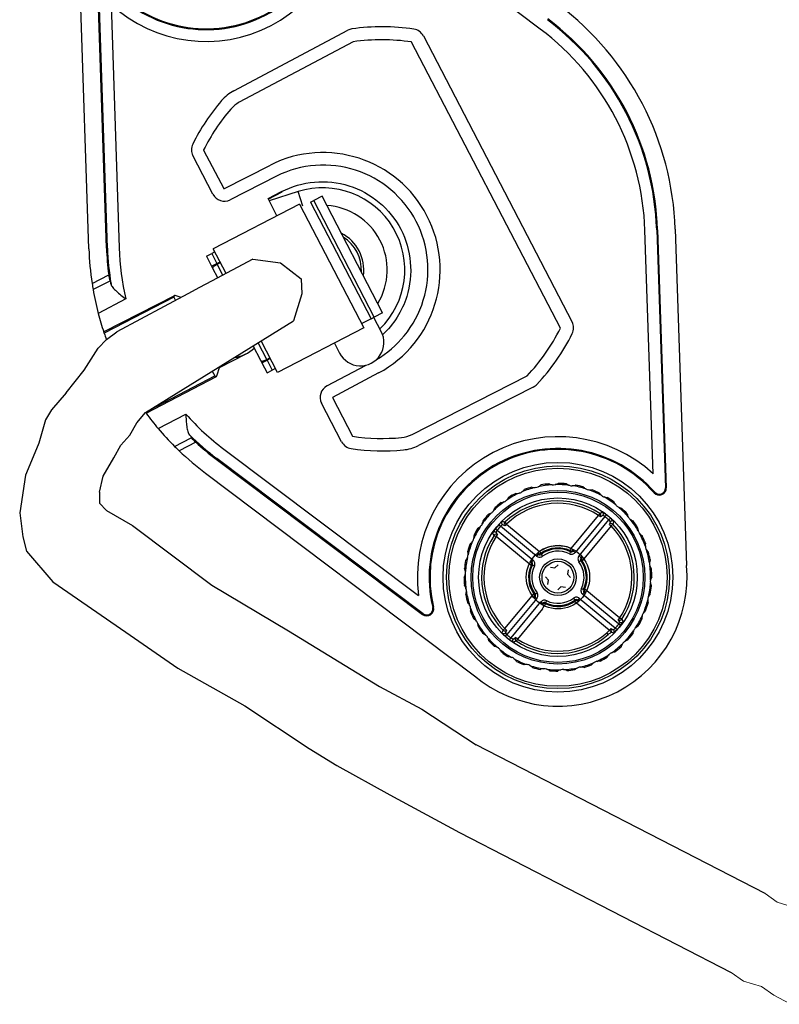
# Model space of a CAD drawing. Units: millimetres. Extents: x -1112 to 42135, y 445 to 7818.
# Drawn here: x 18297 to 18555, y 6865 to 7200 of the extents above; entities that cross this region are included whole.
import ezdxf

# ---------------------------------------------------------------- set-up
doc = ezdxf.new("R2010")
doc.units = ezdxf.units.MM
doc.layers.add('AIRZONE HARDWARE', color=7, linetype='Continuous')
doc.layers.add('PDF3_Geometry', color=7, linetype='Continuous')

msp = doc.modelspace()

# ---------------------------------------------------------------- linework, layer by layer
at = {"layer": 'AIRZONE HARDWARE', "color": 7, "lineweight": 25}
for p, q in [((18473.58, 7196.97), (18407.4, 7246.8)), ((18320.18, 7122.23), (18316.35, 7236.6)), ((18326.17, 7122.43), (18323.24, 7210.17)), ((18326.49, 7122.44), (18323.55, 7210.18)), ((18327.7, 7205.37), (18330.47, 7122.57)), ((18369.43, 7175.98), (18408.14, 7196.55)), ((18410.01, 7192.63), (18371.3, 7172.07)), ((18480.39, 7095.27), (18429.82, 7192.55)), ((18433.84, 7194.64), (18484.41, 7097.36)), ((18359.18, 7155.83), (18366, 7142.7)), ((18362.33, 7140.79), (18355.5, 7153.92)), ((18366.05, 7142.69), (18381.84, 7150.72)), ((18383.96, 7146.95), (18368.17, 7138.92)), ((18381.06, 7139.3), (18385.64, 7141.68)), ((18381.13, 7139.16), (18385.85, 7141.61)), ((18391.26, 7141.71), (18381.42, 7138.61)), ((18385.64, 7141.68), (18385.85, 7141.61)), ((18392.84, 7136.71), (18391.26, 7141.71)), ((18384.09, 7133.47), (18381.06, 7139.3)), ((18395.52, 7138.1), (18396.58, 7138.65)), ((18395.52, 7138.1), (18416.12, 7098.48)), ((18399.41, 7140.13), (18396.58, 7138.65)), ((18417.18, 7099.03), (18396.58, 7138.65)), ((18420.01, 7100.5), (18399.41, 7140.13)), ((18391.76, 7137.45), (18362.46, 7122.22)), ((18391.76, 7137.45), (18413.63, 7095.39)), ((18511.92, 7045.76), (18509.15, 7128.55)), ((18513.45, 7128.7), (18513.13, 7128.69)), ((18513.13, 7128.69), (18516.07, 7040.94)), ((18513.45, 7128.7), (18516.38, 7040.96)), ((18519.44, 7128.9), (18523.27, 7014.53)), ((18326.17, 7122.43), (18326.49, 7122.44)), ((18363, 7121.2), (18361.91, 7120.63)), ((18366.8, 7113.88), (18362.46, 7122.22)), ((18360.14, 7119.71), (18361.91, 7120.63)), ((18360.14, 7119.71), (18361.89, 7116.35)), ((18361.91, 7120.63), (18363.66, 7117.27)), ((18363.66, 7117.27), (18364.75, 7117.84)), ((18361.89, 7116.35), (18363.66, 7117.27)), ((18361.89, 7116.35), (18362.29, 7115.58)), ((18363.96, 7112.36), (18362.29, 7115.58)), ((18363.66, 7117.27), (18363.78, 7117.03)), ((18363.78, 7117.03), (18364.87, 7117.59)), ((18365.72, 7113.3), (18363.78, 7117.03)), ((18321.28, 7110.45), (18326.92, 7113.38)), ((18327.25, 7111.3), (18321.62, 7108.38)), ((18327.25, 7111.3), (18327.44, 7111.41)), ((18332.78, 7105.19), (18323.38, 7100.3)), ((18349.22, 7106.31), (18325.26, 7093.97)), ((18349.05, 7105.78), (18325.39, 7093.59)), ((18349.05, 7105.78), (18349.62, 7104.69)), ((18351.53, 7105.71), (18349.52, 7106.34)), ((18339.47, 7066.55), (18389.7, 7097.72)), ((18416.12, 7098.48), (18412.89, 7096.8)), ((18416.12, 7098.48), (18417.18, 7099.03)), ((18419.53, 7094.12), (18417.02, 7098.94)), ((18420.01, 7100.5), (18417.18, 7099.03)), ((18413.63, 7095.39), (18384.33, 7080.16)), ((18325.39, 7093.59), (18325.26, 7093.97)), ((18326.14, 7091.45), (18329.69, 7094.03)), ((18384.33, 7080.16), (18378.74, 7090.92)), ((18378.59, 7084.22), (18375.99, 7089.21)), ((18380.63, 7084.61), (18377.69, 7090.27)), ((18403.6, 7090.18), (18405.38, 7086.76)), ((18364.6, 7081.93), (18373.65, 7086.59)), ((18378.59, 7084.22), (18378.99, 7083.45)), ((18378.99, 7083.45), (18380.76, 7084.37)), ((18380.63, 7084.61), (18381.72, 7085.17)), ((18380.63, 7084.61), (18380.76, 7084.37)), ((18381.85, 7084.93), (18380.76, 7084.37)), ((18380.76, 7084.37), (18382.51, 7081.01)), ((18363.7, 7079.08), (18364.69, 7082.2)), ((18378.99, 7083.45), (18380.74, 7080.09)), ((18380.74, 7080.09), (18382.51, 7081.01)), ((18383.6, 7081.57), (18382.51, 7081.01)), ((18401.07, 7075.63), (18414.44, 7082.73)), ((18339.63, 7066.33), (18363.5, 7078.85)), ((18340.92, 7067.45), (18362.96, 7079.01)), ((18362.13, 7080.61), (18362.96, 7079.01)), ((18418.59, 7080.03), (18402.94, 7071.72)), ((18430.01, 7059.13), (18469.07, 7079.01)), ((18471.21, 7075.24), (18432.14, 7055.36)), ((18402.92, 7071.68), (18409.75, 7058.55)), ((18406.07, 7056.64), (18399.25, 7069.77)), ((18339.63, 7066.33), (18339.47, 7066.55)), ((18343.73, 7061.14), (18353.13, 7066.03)), ((18349.33, 7055.07), (18354.96, 7057.99)), ((18355.16, 7058.1), (18354.96, 7057.99)), ((18356.47, 7056.53), (18350.83, 7053.6)), ((18366.04, 7054.16), (18432.21, 7004.32)), ((18363.64, 7050.97), (18363.45, 7050.72)), ((18363.45, 7050.72), (18433.58, 6997.91)), ((18433.77, 6998.16), (18363.64, 7050.97)), ((18359.84, 7045.93), (18451.26, 6977.09)), ((18516.07, 7040.94), (18516.38, 7040.96)), ((18512.22, 7039.31), (18512.46, 7039.51)), ((18484.07, 7020.36), (18493.39, 7031.59)), ((18495.54, 7031.22), (18485.38, 7018.97)), ((18493.83, 7032.26), (18493.39, 7031.59)), ((18494, 7031.08), (18493.39, 7031.59)), ((18493.83, 7032.26), (18494.66, 7032.78)), ((18494.83, 7031.61), (18494, 7031.08)), ((18495.54, 7031.22), (18496.02, 7031.85)), ((18496.91, 7030.08), (18497.44, 7030.68)), ((18459.49, 7028.43), (18460.09, 7027.9)), ((18472.33, 7017.75), (18460.09, 7027.9)), ((18460.65, 7029.6), (18461.57, 7029.25)), ((18461.62, 7028.06), (18460.71, 7028.43)), ((18461.57, 7029.25), (18462.13, 7028.67)), ((18461.62, 7028.06), (18462.13, 7028.67)), ((18462.13, 7028.67), (18473.36, 7019.36)), ((18486.75, 7017.84), (18496.91, 7030.08)), ((18497.68, 7028.04), (18487.84, 7016.17)), ((18497.06, 7028.55), (18497.43, 7029.46)), ((18497.06, 7028.55), (18497.68, 7028.04)), ((18497.68, 7028.04), (18498.25, 7028.59)), ((18498.61, 7029.51), (18498.25, 7028.59)), ((18297.7, 7024.32), (18298.97, 7019.39)), ((18457.91, 7024.82), (18457.38, 7025.66)), ((18457.91, 7024.82), (18458.57, 7024.39)), ((18458.32, 7027.02), (18458.95, 7026.53)), ((18458.55, 7025.83), (18459.08, 7025)), ((18458.57, 7024.39), (18459.08, 7025)), ((18470.44, 7014.55), (18458.57, 7024.39)), ((18458.95, 7026.53), (18471.19, 7016.38)), ((18298.97, 7019.39), (18307.92, 7009.06)), ((18472.84, 7018.37), (18472.33, 7017.75)), ((18473.36, 7019.36), (18473.82, 7018.71)), ((18473.82, 7018.34), (18474.3, 7017.7)), ((18483.81, 7019.27), (18483.46, 7018.55)), ((18484.07, 7020.36), (18483.74, 7019.63)), ((18485.38, 7018.97), (18484.77, 7019.48)), ((18486.75, 7017.84), (18487.37, 7017.33)), ((18470.52, 7014.74), (18470.44, 7014.55)), ((18470.69, 7015.77), (18471.19, 7016.38)), ((18470.89, 7014.81), (18471.61, 7014.46)), ((18477.06, 7014.03), (18478.57, 7013.81)), ((18478.57, 7013.81), (18479.68, 7014.85)), ((18486.7, 7015.87), (18487.34, 7016.34)), ((18487.84, 7016.17), (18487.72, 7016.34)), ((18476.36, 7009.57), (18475.32, 7010.67)), ((18483.03, 7013.1), (18482.81, 7011.6)), ((18482.81, 7011.6), (18483.85, 7010.49)), ((18476.14, 7008.06), (18476.36, 7009.57)), ((18480.6, 7007.35), (18479.49, 7006.31)), ((18482.1, 7007.14), (18480.6, 7007.35)), ((18461.49, 6993.12), (18471.33, 7004.99)), ((18471.33, 7004.99), (18471.45, 7004.82)), ((18471.8, 7003.84), (18472.41, 7003.33)), ((18471.83, 7004.82), (18472.47, 7005.3)), ((18487.56, 7006.71), (18488.27, 7006.36)), ((18487.97, 7004.78), (18488.48, 7005.4)), ((18500.83, 6994.12), (18487.97, 7004.78)), ((18488.73, 7006.62), (18501.21, 6996.27)), ((18472.41, 7003.33), (18462.26, 6991.08)), ((18463.63, 6989.95), (18473.78, 7002.19)), ((18473.78, 7002.19), (18474.4, 7001.68)), ((18475.71, 7002.61), (18475.36, 7001.89)), ((18484.87, 7003.46), (18485.34, 7002.82)), ((18497.68, 6991.96), (18485.16, 7002.34)), ((18486.84, 7003.41), (18486.33, 7002.8)), ((18486.84, 7003.41), (18499.7, 6992.75)), ((18433.58, 6997.91), (18433.77, 6998.16)), ((18437.02, 7000.29), (18437.32, 7000.37)), ((18474.31, 6999.86), (18465.78, 6989.57)), ((18500.07, 6996.18), (18500.15, 6996.12)), ((18500.61, 6995.34), (18500.07, 6996.18)), ((18501.26, 6996.34), (18501.78, 6995.5)), ((18460.56, 6991.65), (18460.92, 6992.57)), ((18460.92, 6992.57), (18461.49, 6993.12)), ((18462.11, 6992.61), (18461.49, 6993.12)), ((18461.73, 6990.49), (18462.26, 6991.08)), ((18462.11, 6992.61), (18461.74, 6991.7)), ((18496.69, 6991.08), (18496.16, 6991.68)), ((18497.58, 6993.09), (18498.46, 6992.74)), ((18498.51, 6991.56), (18497.63, 6991.9)), ((18463.14, 6989.32), (18463.63, 6989.95)), ((18464.34, 6989.55), (18465.16, 6990.08)), ((18465.34, 6988.9), (18464.5, 6988.38)), ((18465.78, 6989.57), (18465.16, 6990.08)), ((18465.78, 6989.57), (18465.34, 6988.9))]:
    msp.add_line(p, q, dxfattribs=at)
for points in [[(18375.88, 7118.74), (18361.82, 7111.22)], [(18375.88, 7118.74), (18385.31, 7117.44)], [(18385.31, 7117.44), (18392.36, 7112.06), (18392.5, 7106.97)], [(18361.82, 7111.22), (18357.8, 7109.07), (18353.78, 7106.92), (18337.72, 7098.32)], [(18392.5, 7106.97), (18389.7, 7097.72)], [(18337.72, 7098.32), (18329.69, 7094.03)], [(18312.5, 7073.32), (18318.54, 7080.96), (18323.32, 7088.47), (18326.14, 7091.45)], [(18312.5, 7073.32), (18307.46, 7067.48), (18305.39, 7064.14), (18303.21, 7056.22), (18301.26, 7051.52), (18298.66, 7045.26)], [(18328.68, 7051.17), (18331, 7055.45), (18334.08, 7058.86), (18336.42, 7063.11), (18339.47, 7066.55)], [(18323.77, 7039.46), (18325.01, 7044.98), (18328.68, 7051.17)], [(18298.66, 7045.26), (18296.67, 7032.47)], [(18323.77, 7039.46), (18323.77, 7035.78), (18326.15, 7033.27), (18334.96, 7028.17), (18362.01, 7007.89), (18388.02, 6992.34), (18418.92, 6973.48)], [(18296.67, 7032.47), (18297.7, 7024.32)], [(18307.92, 7009.06), (18332.68, 6991.94), (18350.38, 6979.7), (18373.23, 6966.9), (18395.04, 6952.37), (18404.45, 6946.53)], [(18418.92, 6973.48), (18433.31, 6965.72), (18451.74, 6953.55)], [(18549.95, 6903.01), (18451.74, 6953.55)], [(18404.45, 6946.53), (18422.49, 6936.54), (18446.11, 6923.73)], [(18446.11, 6923.73), (18538.46, 6876.2)]]:
    msp.add_lwpolyline(points, dxfattribs=at)
for radius in [39.06, 37.88, 37.08, 29.51, 28.96, 26.96, 10.77, 6.22, 5.42]:
    msp.add_circle((18479.58, 7010.58), radius, dxfattribs=at)
for centre, radius, start, end in [((18360.04, 7240.55), 43.79, 221.3492, 13.5867), ((18360.04, 7240.55), 43.48, 221.3492, 13.5867), ((18360.04, 7240.55), 47.78, 227.4113, 7.5246), ((18419.81, 7125.56), 99.69, 1.9171, 53.0189), ((18419.81, 7125.56), 93.37, 1.9171, 53.0189), ((18419.81, 7125.56), 93.69, 1.9171, 53.0189), ((18419.81, 7125.56), 89.39, 1.9171, 53.0189), ((18410.02, 7192.6), 0.0345, 98.2062, 117.968), ((18419.7, 7125.5), 67.83, 81.4398, 98.2062), ((18429.79, 7192.54), 0.0345, 27.468, 81.4398), ((18375.98, 7163.26), 9.98, 117.968, 139.3724), ((18419.93, 7125.55), 67.9, 139.3724, 153.486), ((18359.21, 7155.84), 0.0345, 153.486, 207.468), ((18399.72, 7115.12), 39.84, 298.2765, 116.6595), ((18366.03, 7142.72), 0.0345, 207.468, 296.968), ((18399.64, 7115.08), 27.91, 314.0822, 107.4679), ((18399.64, 7115.08), 21.93, 328.6208, 86.3152), ((18399.64, 7115.08), 13.96, 351.8516, 63.0843), ((18399.64, 7115.08), 13.16, 357.0329, 57.903), ((18419.81, 7125.56), 99.69, 181.9171, 188.7223), ((18419.81, 7125.56), 93.69, 181.9171, 187.4729), ((18419.81, 7125.56), 93.37, 181.9171, 189.4171), ((18419.81, 7125.56), 89.39, 181.9171, 193.1755), ((18350.62, 7116.1), 23.86, 186.5365, 191.5837), ((18320.77, 7109.33), 6.99, 7.8799, 17.2906), ((18419.81, 7125.56), 99.69, 188.7223, 189.9282), ((18419.81, 7125.56), 99.69, 189.9282, 194.6786), ((18419.81, 7125.56), 99.69, 194.6786, 198.4767), ((18419.69, 7125.51), 67.83, 316.7297, 333.4961), ((18480.36, 7095.26), 0.0345, 333.4961, 27.468), ((18419.81, 7125.56), 99.69, 198.7086, 200.0106), ((18412.46, 7090.44), 7.97, 207.4069, 27.5291), ((18367.59, 7098.32), 13.21, 278.9809, 311.7661), ((18469.05, 7079.04), 0.0345, 296.968, 316.7297), ((18402.95, 7071.69), 0.0345, 117.968, 207.468), ((18419.81, 7125.56), 99.69, 216.4592, 220.2573), ((18419.81, 7125.56), 89.39, 221.7604, 233.0189), ((18419.81, 7125.56), 99.69, 220.2573, 225.0077), ((18419.81, 7125.56), 93.37, 225.5188, 233.0189), ((18349.57, 7053.78), 7.06, 37.6891, 47.0114), ((18372.3, 7074.36), 23.84, 223.3501, 228.4014), ((18409.78, 7058.57), 0.0345, 207.468, 261.4494), ((18419.86, 7125.65), 67.88, 261.4494, 275.5706), ((18425.48, 7068.02), 9.97, 275.5706, 296.968), ((18479.58, 7010.58), 47.78, 47.4113, 187.5246), ((18419.81, 7125.56), 99.69, 225.0077, 226.2136), ((18419.81, 7125.56), 93.69, 227.463, 233.0189), ((18479.58, 7010.58), 43.79, 41.3492, 193.5867), ((18479.58, 7010.58), 43.48, 41.3492, 193.5867), ((18419.81, 7125.56), 99.69, 226.2136, 233.0189), ((18479.58, 7010.58), 31.5, 104.1759, 112.9678), ((18479.58, 7010.58), 31.9, 106.1095, 111.0343), ((18472.03, 7042.6), 1.89, 226.5937, 227.8287), ((18479.58, 7010.58), 31.86, 105.9978, 106.0717), ((18471.64, 7044.77), 3.66, 256.725, 273.5666), ((18472.01, 7042.68), 1.57, 264.8977, 301.6578), ((18479.58, 7010.58), 31.5, 93.5877, 102.3796), ((18471.4, 7044.72), 3.66, 292.9889, 309.8304), ((18479.58, 7010.58), 31.86, 100.4838, 100.5577), ((18472.03, 7042.6), 1.89, 338.7268, 339.9618), ((18479.58, 7010.58), 31.9, 95.5212, 100.446), ((18478.04, 7043.44), 1.89, 216.0054, 217.2404), ((18479.58, 7010.58), 31.86, 95.4096, 95.4835), ((18478.06, 7045.65), 3.66, 246.1368, 262.9784), ((18478.04, 7043.53), 1.57, 254.3095, 291.0695), ((18477.81, 7045.64), 3.66, 282.4007, 299.2422), ((18479.58, 7010.58), 31.5, 82.9995, 91.7913), ((18479.58, 7010.58), 31.86, 89.8956, 89.9694), ((18478.04, 7043.44), 1.89, 328.1386, 329.3736), ((18479.58, 7010.58), 31.9, 84.933, 89.8578), ((18484.1, 7043.17), 1.89, 205.4172, 206.6522), ((18479.58, 7010.58), 31.86, 84.8213, 84.8952), ((18484.53, 7045.33), 3.66, 235.5486, 252.3901), ((18484.12, 7043.25), 1.57, 243.7213, 280.4813), ((18484.29, 7045.37), 3.66, 271.8124, 288.654), ((18479.58, 7010.58), 31.5, 72.4112, 81.2031), ((18479.58, 7010.58), 31.86, 79.3073, 79.3812), ((18484.1, 7043.17), 1.89, 317.5504, 318.7854), ((18479.58, 7010.58), 31.9, 74.3448, 79.2696), ((18490.01, 7041.78), 1.89, 194.829, 196.064), ((18479.58, 7010.58), 31.86, 74.2331, 74.307), ((18490.83, 7043.83), 3.66, 224.9603, 241.8019), ((18514.01, 7040.88), 2.38, 221.3492, 1.9171), ((18514.01, 7040.88), 2.06, 221.3977, 1.8686), ((18479.58, 7010.58), 31.5, 114.7642, 123.556), ((18459.62, 7039.46), 3.66, 314.1654, 331.0069), ((18479.58, 7010.58), 31.86, 121.6603, 121.7342), ((18479.58, 7010.58), 31.9, 116.6977, 121.6225), ((18460.97, 7037.71), 1.89, 359.9033, 1.1383), ((18466.27, 7040.67), 1.89, 237.1819, 238.4169), ((18479.58, 7010.58), 31.86, 116.5861, 116.6599), ((18465.49, 7042.73), 3.66, 267.3133, 284.1548), ((18466.24, 7040.74), 1.57, 275.486, 312.246), ((18465.27, 7042.63), 3.66, 303.5771, 320.4187), ((18479.58, 7010.58), 31.86, 111.072, 111.1459), ((18466.27, 7040.67), 1.89, 349.3151, 350.5501), ((18490.04, 7041.86), 1.57, 233.133, 269.8931), ((18479.58, 7010.58), 31.5, 61.823, 70.6149), ((18490.6, 7043.91), 3.66, 261.2242, 278.0657), ((18479.58, 7010.58), 31.86, 68.7191, 68.793), ((18490.01, 7041.78), 1.89, 306.9621, 308.1971), ((18479.58, 7010.58), 31.9, 63.7565, 68.6813), ((18495.57, 7039.33), 1.89, 184.2407, 185.4757), ((18479.58, 7010.58), 31.86, 63.6449, 63.7188), ((18496.75, 7041.2), 3.66, 214.3721, 231.2137), ((18495.61, 7039.41), 1.57, 222.5448, 259.3048), ((18479.58, 7010.58), 31.5, 51.2348, 60.0266), ((18496.53, 7041.32), 3.66, 250.636, 267.4775), ((18479.58, 7010.58), 31.86, 58.1309, 58.2047), ((18495.57, 7039.33), 1.89, 296.3739, 297.6089), ((18479.58, 7010.58), 31.9, 53.1683, 58.0931), ((18479.58, 7010.58), 31.5, 125.3524, 134.1443), ((18454.66, 7035.3), 3.66, 324.7536, 341.5952), ((18479.58, 7010.58), 31.86, 132.2485, 132.3224), ((18479.58, 7010.58), 31.9, 127.2859, 132.2107), ((18456.31, 7033.83), 1.89, 10.4915, 11.7265), ((18460.97, 7037.71), 1.89, 247.7701, 249.0051), ((18479.58, 7010.58), 31.86, 127.1743, 127.2482), ((18459.83, 7039.6), 3.66, 277.9015, 294.7431), ((18460.92, 7037.78), 1.57, 286.0742, 322.8342), ((18479.58, 7010.58), 25.94, 56.6948, 133.9783), ((18479.58, 7010.58), 25.14, 56.6948, 133.9783), ((18500.58, 7035.91), 1.89, 173.6525, 174.8875), ((18479.58, 7010.58), 31.86, 53.0566, 53.1305), ((18502.08, 7037.52), 3.66, 203.7839, 220.6254), ((18500.63, 7035.97), 1.57, 211.9566, 248.7166), ((18479.58, 7010.58), 31.5, 40.6465, 49.4384), ((18501.89, 7037.68), 3.66, 240.0477, 256.8893), ((18479.58, 7010.58), 31.86, 47.5426, 47.6165), ((18500.58, 7035.91), 1.89, 285.7857, 287.0206), ((18479.58, 7010.58), 31.9, 42.58, 47.5049), ((18479.58, 7010.58), 31.5, 135.9406, 144.7325), ((18479.58, 7010.58), 31.9, 137.8742, 142.799), ((18456.31, 7033.83), 1.89, 258.3584, 259.5934), ((18479.58, 7010.58), 31.86, 137.7625, 137.8364), ((18454.83, 7035.47), 3.66, 288.4898, 305.3313), ((18456.25, 7033.89), 1.57, 296.6624, 333.4225), ((18489.47, 7023.77), 10.4, 50.9387, 60.0393), ((18493.93, 7029.19), 2.59, 51.6394, 69.651), ((18479.58, 7010.58), 26.08, 48.3811, 52.2921), ((18479.58, 7010.58), 26.88, 48.3811, 52.2921), ((18490.71, 7022.73), 10.41, 40.6365, 49.7318), ((18504.88, 7031.62), 1.89, 163.0643, 164.2993), ((18479.58, 7010.58), 31.86, 42.4684, 42.5423), ((18506.65, 7032.93), 3.66, 193.1956, 210.0372), ((18504.94, 7031.67), 1.57, 201.3683, 238.1283), ((18479.58, 7010.58), 31.5, 146.5289, 155.3207), ((18479.58, 7010.58), 31.9, 148.4624, 153.3872), ((18452.43, 7029.15), 1.89, 268.9466, 270.1816), ((18479.58, 7010.58), 31.86, 148.3508, 148.4246), ((18450.68, 7030.5), 3.66, 299.078, 315.9195), ((18452.36, 7029.2), 1.57, 307.2507, 344.0107), ((18450.54, 7030.3), 3.66, 335.3419, 352.1834), ((18479.58, 7010.58), 31.86, 142.8367, 142.9106), ((18452.43, 7029.15), 1.89, 21.0798, 22.3148), ((18479.58, 7010.58), 26.88, 138.3811, 142.2921), ((18479.58, 7010.58), 26.08, 138.3811, 142.2921), ((18467.43, 7021.71), 10.41, 130.6365, 139.7318), ((18462.04, 7026.21), 2.59, 121.0272, 139.0287), ((18495.21, 7028.12), 2.59, 31.0272, 49.0287), ((18479.58, 7010.58), 25.14, 324.8983, 43.9783), ((18479.58, 7010.58), 25.94, 326.6948, 43.9783), ((18479.58, 7010.58), 31.5, 30.0583, 38.8502), ((18506.49, 7033.12), 3.66, 229.4595, 246.301), ((18479.58, 7010.58), 31.86, 36.9544, 37.0283), ((18504.88, 7031.62), 1.89, 275.1974, 276.4324), ((18479.58, 7010.58), 31.9, 31.9918, 36.9166), ((18508.31, 7026.61), 1.89, 152.476, 153.711), ((18479.58, 7010.58), 31.86, 31.8802, 31.9541), ((18510.3, 7027.58), 3.66, 182.6074, 199.449), ((18447.41, 7024.62), 3.66, 345.9301, 2.7716), ((18449.48, 7023.85), 1.89, 31.668, 32.903), ((18479.58, 7010.58), 31.86, 153.425, 153.4989), ((18479.58, 7010.58), 25.94, 146.6948, 223.9783), ((18479.58, 7010.58), 25.14, 146.6948, 223.9783), ((18466.4, 7020.47), 10.4, 140.9387, 150.0393), ((18460.98, 7024.93), 2.59, 141.6394, 159.651), ((18508.38, 7026.65), 1.57, 190.7801, 227.5401), ((18479.58, 7010.58), 31.5, 19.47, 28.2619), ((18510.18, 7027.79), 3.66, 218.8713, 235.7128), ((18479.58, 7010.58), 31.86, 26.3661, 26.44), ((18508.31, 7026.61), 1.89, 264.6092, 265.8442), ((18479.58, 7010.58), 31.9, 21.4036, 26.3284), ((18479.58, 7010.58), 31.9, 159.0506, 163.9755), ((18479.58, 7010.58), 31.5, 157.1171, 165.909), ((18449.48, 7023.85), 1.89, 279.5349, 280.7698), ((18479.58, 7010.58), 31.86, 158.939, 159.0129), ((18447.51, 7024.85), 3.66, 309.6662, 326.5078), ((18449.4, 7023.88), 1.57, 317.8389, 354.5989), ((18479.58, 7010.58), 10.76, 65.3344, 125.3388), ((18512.9, 7021.64), 3.66, 172.0192, 188.8607), ((18510.77, 7021.06), 1.89, 141.8878, 143.1228), ((18479.58, 7010.58), 31.86, 21.2919, 21.3658), ((18510.85, 7021.09), 1.57, 180.1919, 216.9519), ((18479.58, 7010.58), 31.5, 167.7053, 176.4972), ((18445.44, 7018.71), 3.66, 320.2545, 337.096), ((18447.47, 7018.11), 1.57, 328.4272, 5.1872), ((18447.56, 7018.09), 1.89, 42.2563, 43.4912), ((18479.58, 7010.58), 31.86, 164.0132, 164.0871), ((18445.38, 7018.47), 3.66, 356.5183, 13.3599), ((18507.49, 7017.44), 34.66, 177.836, 178.4624), ((18473.35, 7018.98), 0.797, 230.3318, 306.5984), ((18473.36, 7019.36), 0.798, 230.3399, 305.3354), ((18479.58, 7010.58), 9.96, 65.3344, 125.3388), ((18479.58, 7010.58), 9.66, 64.0796, 126.5936), ((18503.95, 7018.68), 30.13, 179.9445, 180.6451), ((18479.58, 7010.58), 8.86, 64.0796, 126.5936), ((18484.07, 7020.36), 0.798, 245.3377, 320.3332), ((18454.36, 7014.07), 29.9, 10.0253, 10.7314), ((18484.16, 7019.99), 0.797, 244.0747, 320.3414), ((18451, 7012.17), 34.55, 12.2097, 12.8382), ((18487.98, 7016.82), 0.797, 140.3318, 216.5984), ((18486.44, 6982.68), 34.66, 87.836, 88.4624), ((18488.37, 7016.81), 0.802, 141.0543, 215.5871), ((18479.58, 7010.58), 31.5, 8.8818, 17.6737), ((18512.82, 7021.88), 3.66, 208.283, 225.1246), ((18479.58, 7010.58), 31.86, 15.7779, 15.8518), ((18510.77, 7021.06), 1.89, 254.021, 255.2559), ((18479.58, 7010.58), 31.9, 10.8153, 15.7402), ((18479.58, 7010.58), 31.9, 169.6389, 174.5637), ((18447.56, 7018.09), 1.89, 290.1231, 291.3581), ((18479.58, 7010.58), 31.86, 169.5272, 169.6011), ((18479.58, 7010.58), 9.97, 156.5553, 214.1179), ((18479.58, 7010.58), 9.66, 154.0796, 216.5936), ((18477.99, 6982), 34.55, 102.2097, 102.8382), ((18469.8, 7015.08), 0.802, 335.086, 49.6188), ((18476.1, 6985.35), 29.91, 100.0253, 100.7469), ((18470.18, 7015.15), 0.797, 334.0747, 50.3414), ((18479.58, 7010.58), 8.86, 154.0796, 216.5936), ((18479.58, 7010.58), 8.86, 334.0796, 36.5936), ((18479.58, 7010.58), 9.66, 334.0796, 36.5936), ((18487.68, 6986.19), 30.15, 89.9291, 90.6449), ((18479.58, 7010.58), 9.97, 335.3626, 34.1179), ((18479.58, 7010.58), 43.86, 297.468, 5.1647), ((18512.25, 7015.16), 1.57, 169.6036, 206.3636), ((18514.36, 7015.33), 3.66, 161.4309, 178.2725), ((18479.58, 7010.58), 31.5, 358.2936, 7.0855), ((18514.33, 7015.58), 3.66, 197.6948, 214.5363), ((18512.16, 7015.15), 1.89, 131.2996, 132.5345), ((18479.58, 7010.58), 31.86, 10.7037, 10.7776), ((18444.52, 7012.3), 3.66, 330.8427, 347.6842), ((18446.72, 7012.08), 1.89, 52.8445, 54.0795), ((18479.58, 7010.58), 31.86, 174.6014, 174.6753), ((18444.51, 7012.05), 3.66, 7.1066, 23.9481), ((18479.58, 7010.58), 31.5, 178.2936, 187.0855), ((18446.64, 7012.08), 1.57, 339.0154, 15.7754), ((18514.64, 7008.86), 3.66, 150.8427, 167.6842), ((18479.58, 7010.58), 31.86, 5.1897, 5.2636), ((18512.16, 7015.15), 1.89, 243.4327, 244.6677), ((18479.58, 7010.58), 31.9, 0.2271, 5.1519), ((18512.45, 7009.09), 1.89, 120.7113, 121.9463), ((18479.58, 7010.58), 31.86, 0.1155, 0.1894), ((18446.72, 7012.08), 1.89, 300.7113, 301.9463), ((18479.58, 7010.58), 31.9, 180.2271, 185.1519), ((18479.58, 7010.58), 31.86, 180.1155, 180.1894), ((18447.01, 7006.01), 1.89, 63.4327, 64.6677), ((18479.58, 7010.58), 31.86, 185.1897, 185.2636), ((18444.84, 7005.58), 3.66, 17.6948, 34.5363), ((18479.58, 7010.58), 31.5, 347.7053, 356.4972), ((18512.53, 7009.08), 1.57, 159.0154, 195.7754), ((18479.58, 7010.58), 31.9, 349.6389, 354.5637), ((18514.65, 7009.11), 3.66, 187.1066, 203.9481), ((18479.58, 7010.58), 31.86, 354.6014, 354.6753), ((18512.45, 7009.09), 1.89, 232.8445, 234.0795), ((18447.01, 7006.01), 1.89, 311.2996, 312.5345), ((18479.58, 7010.58), 31.9, 190.8153, 195.7402), ((18444.81, 7005.83), 3.66, 341.4309, 358.2725), ((18479.58, 7010.58), 31.86, 190.7037, 190.7776), ((18446.92, 7006), 1.57, 349.6036, 26.3636), ((18479.58, 7010.58), 31.5, 188.8818, 197.6737), ((18470.8, 7004.35), 0.802, 321.0543, 35.5871), ((18472.73, 7038.49), 34.66, 267.836, 268.4624), ((18471.49, 7034.97), 30.15, 269.9291, 270.6449), ((18471.19, 7004.35), 0.797, 320.3318, 36.5984), ((18488.99, 7006.01), 0.797, 154.0747, 230.3414), ((18483.07, 7035.81), 29.91, 280.0253, 280.7474), ((18481.17, 7039.18), 34.57, 282.2099, 282.8524), ((18511.69, 7003.05), 1.57, 148.4272, 185.1872), ((18513.73, 7002.45), 3.66, 140.2545, 157.096), ((18511.61, 7003.07), 1.89, 110.1231, 111.3581), ((18479.58, 7010.58), 31.86, 349.5272, 349.6011), ((18448.4, 7000.1), 1.89, 74.021, 75.2559), ((18479.58, 7010.58), 31.86, 195.7779, 195.8518), ((18446.35, 6999.29), 3.66, 28.283, 45.1246), ((18448.32, 7000.08), 1.57, 0.1919, 36.9519), ((18433.91, 7027.81), 49.13, 325.3255, 327.6736), ((18475.01, 7001.17), 0.797, 64.0747, 140.3414), ((18508.15, 7008.99), 34.53, 192.2097, 192.8168), ((18475.09, 7000.82), 0.798, 95.1502, 140.3332), ((18475.09, 7000.82), 0.798, 65.2954, 95.1502), ((18479.58, 7010.58), 9.66, 244.0796, 306.5936), ((18504.79, 7007.09), 29.88, 190.0252, 190.7074), ((18479.58, 7010.58), 9.95, 245.2921, 305.3811), ((18479.58, 7010.58), 8.86, 244.0796, 306.5936), ((18485.82, 7002.18), 0.797, 50.3318, 126.5984), ((18455.22, 7002.48), 30.13, 359.9685, 0.6451), ((18485.81, 7001.82), 0.798, 50.3399, 125.3777), ((18451.69, 7003.73), 34.65, 357.8573, 358.4625), ((18479.58, 7010.58), 31.5, 337.1171, 345.909), ((18479.58, 7010.58), 31.9, 339.0506, 343.9755), ((18513.79, 7002.69), 3.66, 176.5183, 193.3599), ((18479.58, 7010.58), 31.86, 344.0132, 344.0871), ((18511.61, 7003.07), 1.89, 222.2563, 223.4912), ((18435.01, 6999.81), 2.38, 233.0189, 13.5867), ((18435.01, 6999.81), 2.06, 233.0673, 13.5382), ((18448.4, 7000.1), 1.89, 321.8878, 323.1228), ((18479.58, 7010.58), 31.9, 201.4036, 206.3284), ((18479.58, 7010.58), 31.5, 199.47, 208.2619), ((18446.27, 6999.52), 3.66, 352.0192, 8.8607), ((18479.58, 7010.58), 31.86, 201.2919, 201.3658), ((18479.58, 7010.58), 31.5, 326.5289, 335.3207), ((18511.75, 6996.54), 3.66, 165.9301, 182.7716), ((18509.76, 6997.28), 1.57, 137.8389, 174.5989), ((18511.66, 6996.31), 3.66, 129.6662, 146.5078), ((18479.58, 7010.58), 31.86, 338.939, 339.0129), ((18509.69, 6997.32), 1.89, 99.5349, 100.7698), ((18450.86, 6994.55), 1.89, 84.6092, 85.8442), ((18479.58, 7010.58), 31.86, 206.3661, 206.44), ((18448.99, 6993.37), 3.66, 38.8713, 55.7128), ((18450.78, 6994.51), 1.57, 10.7801, 47.5401), ((18479.58, 7010.58), 31.5, 210.0583, 218.8502), ((18448.87, 6993.59), 3.66, 2.6074, 19.449), ((18479.58, 7010.58), 26.08, 318.3811, 322.2921), ((18479.58, 7010.58), 26.88, 318.3811, 322.2921), ((18500.6, 6996.81), 0.818, 237.2214, 324.6333), ((18498.19, 6996.24), 2.59, 321.6394, 339.651), ((18492.77, 7000.7), 10.4, 320.9387, 330.0393), ((18508.49, 6990.66), 3.66, 119.078, 135.9195), ((18479.58, 7010.58), 31.86, 328.3508, 328.4246), ((18506.74, 6992.01), 1.89, 88.9466, 90.1816), ((18479.58, 7010.58), 31.9, 328.4624, 333.3872), ((18479.58, 7010.58), 31.86, 333.425, 333.4989), ((18509.69, 6997.32), 1.89, 211.668, 212.903), ((18479.58, 7010.58), 31.86, 211.8802, 211.9541), ((18450.86, 6994.55), 1.89, 332.476, 333.711), ((18479.58, 7010.58), 31.9, 211.9918, 216.9166), ((18454.29, 6989.55), 1.89, 95.1974, 96.4324), ((18479.58, 7010.58), 31.86, 216.9544, 217.0283), ((18452.67, 6988.04), 3.66, 49.4595, 66.301), ((18454.23, 6989.49), 1.57, 21.3683, 58.1283), ((18468.46, 6998.43), 10.41, 220.6365, 229.7318), ((18479.58, 7010.58), 26.88, 228.3811, 232.2921), ((18463.96, 6993.04), 2.59, 211.0272, 229.0287), ((18479.58, 7010.58), 26.08, 228.3811, 232.2921), ((18479.58, 7010.58), 25.94, 236.6948, 311.2509), ((18479.58, 7010.58), 25.14, 236.6948, 311.2509), ((18540.74, 6948.21), 62.27, 133.8803, 135.7233), ((18514.19, 6972.04), 25.86, 129.8225, 132.5924), ((18497.13, 6994.96), 2.59, 301.0272, 319.0287), ((18491.74, 6999.46), 10.41, 310.6365, 319.7318), ((18479.58, 7010.58), 31.5, 315.9406, 324.7325), ((18479.58, 7010.58), 31.9, 317.8742, 322.799), ((18479.58, 7010.58), 31.86, 322.8367, 322.9106), ((18506.74, 6992.01), 1.89, 201.0798, 202.3148), ((18508.63, 6990.87), 3.66, 155.3419, 172.1834), ((18506.81, 6991.96), 1.57, 127.2507, 164.0107), ((18479.58, 7010.58), 31.5, 220.6465, 229.4384), ((18452.52, 6988.23), 3.66, 13.1956, 30.0372), ((18479.58, 7010.58), 31.86, 222.4684, 222.5423), ((18454.29, 6989.55), 1.89, 343.0643, 344.2993), ((18479.58, 7010.58), 31.9, 222.58, 227.5049), ((18469.7, 6997.39), 10.4, 230.9387, 240.0393), ((18465.24, 6991.98), 2.59, 231.6394, 249.651), ((18479.58, 7010.58), 31.5, 305.3524, 314.1443), ((18504.51, 6985.87), 3.66, 144.7536, 161.5952), ((18502.92, 6987.28), 1.57, 116.6624, 153.4225), ((18504.34, 6985.69), 3.66, 108.4898, 125.3313), ((18479.58, 7010.58), 31.86, 317.7625, 317.8364), ((18502.86, 6987.34), 1.89, 78.3584, 79.5934), ((18458.59, 6985.26), 1.89, 105.7857, 107.0206), ((18479.58, 7010.58), 31.86, 227.5426, 227.6165), ((18457.27, 6983.48), 3.66, 60.0477, 76.8893), ((18458.53, 6985.19), 1.57, 31.9566, 68.7166), ((18479.58, 7010.58), 31.5, 231.2348, 240.0266), ((18457.08, 6983.64), 3.66, 23.7839, 40.6254), ((18479.58, 7010.58), 31.86, 233.0566, 233.1305), ((18458.59, 6985.26), 1.89, 353.6525, 354.8875), ((18479.58, 7010.58), 31.9, 233.1683, 238.0931), ((18479.58, 7010.58), 31.5, 294.7642, 303.556), ((18499.54, 6981.71), 3.66, 134.1654, 151.0069), ((18498.24, 6983.39), 1.57, 106.0742, 142.8342), ((18499.34, 6981.57), 3.66, 97.9015, 114.7431), ((18479.58, 7010.58), 31.86, 307.1743, 307.2482), ((18498.19, 6983.46), 1.89, 67.7701, 69.0051), ((18479.58, 7010.58), 31.9, 307.2859, 312.2107), ((18479.58, 7010.58), 31.86, 312.2485, 312.3224), ((18502.86, 6987.34), 1.89, 190.4915, 191.7265), ((18463.6, 6981.83), 1.89, 116.3739, 117.6089), ((18479.58, 7010.58), 31.86, 238.1309, 238.2047), ((18462.63, 6979.84), 3.66, 70.636, 87.4775), ((18463.56, 6981.76), 1.57, 42.5448, 79.3048), ((18479.58, 7010.58), 31.5, 241.823, 250.6149), ((18462.42, 6979.96), 3.66, 34.3721, 51.2137), ((18479.58, 7010.58), 31.86, 243.6449, 243.7188), ((18463.6, 6981.83), 1.89, 4.2407, 5.4757), ((18479.58, 7010.58), 31.9, 243.7565, 248.6813), ((18469.15, 6979.38), 1.89, 126.9621, 128.1971), ((18479.58, 7010.58), 31.86, 248.7191, 248.793), ((18468.57, 6977.25), 3.66, 81.2242, 98.0657), ((18469.13, 6979.3), 1.57, 53.133, 89.8931), ((18479.58, 7010.58), 31.5, 252.4112, 261.2031), ((18468.34, 6977.33), 3.66, 44.9603, 61.8019), ((18479.58, 7010.58), 31.5, 284.1759, 292.9678), ((18479.58, 7010.58), 31.9, 286.1095, 291.0343), ((18492.89, 6980.5), 1.89, 169.3151, 170.5501), ((18479.58, 7010.58), 31.86, 291.072, 291.1459), ((18493.9, 6978.53), 3.66, 123.5771, 140.4187), ((18492.93, 6980.42), 1.57, 95.486, 132.246), ((18493.67, 6978.43), 3.66, 87.3133, 104.1548), ((18479.58, 7010.58), 31.86, 296.5861, 296.6599), ((18492.89, 6980.5), 1.89, 57.1819, 58.4169), ((18479.58, 7010.58), 31.9, 296.6977, 301.6225), ((18479.58, 7010.58), 31.86, 301.6603, 301.7342), ((18498.19, 6983.46), 1.89, 179.9033, 181.1383), ((18479.58, 7010.58), 43.86, 229.7712, 297.468), ((18479.58, 7010.58), 31.86, 254.2331, 254.307), ((18469.15, 6979.38), 1.89, 14.829, 16.064), ((18479.58, 7010.58), 31.9, 254.3448, 259.2696), ((18475.06, 6978), 1.89, 137.5504, 138.7854), ((18479.58, 7010.58), 31.86, 259.3073, 259.3812), ((18474.88, 6975.8), 3.66, 91.8124, 108.654), ((18475.05, 6977.91), 1.57, 63.7213, 100.4813), ((18479.58, 7010.58), 31.5, 262.9995, 271.7913), ((18474.64, 6975.83), 3.66, 55.5486, 72.3901), ((18479.58, 7010.58), 31.86, 264.8213, 264.8952), ((18475.06, 6978), 1.89, 25.4172, 26.6522), ((18479.58, 7010.58), 31.9, 264.933, 269.8578), ((18481.13, 6977.72), 1.89, 148.1386, 149.3736), ((18479.58, 7010.58), 31.86, 269.8956, 269.9694), ((18481.35, 6975.52), 3.66, 102.4007, 119.2422), ((18481.13, 6977.64), 1.57, 74.3095, 111.0695), ((18479.58, 7010.58), 31.5, 273.5877, 282.3796), ((18481.11, 6975.51), 3.66, 66.1368, 82.9784), ((18479.58, 7010.58), 31.86, 275.4096, 275.4835), ((18481.13, 6977.72), 1.89, 36.0054, 37.2404), ((18479.58, 7010.58), 31.9, 275.5212, 280.446), ((18487.14, 6978.56), 1.89, 158.7268, 159.9618), ((18479.58, 7010.58), 31.86, 280.4838, 280.5577), ((18487.77, 6976.45), 3.66, 112.9889, 129.8304), ((18487.16, 6978.48), 1.57, 84.8977, 121.6578), ((18487.53, 6976.39), 3.66, 76.725, 93.5666), ((18479.58, 7010.58), 31.86, 285.9978, 286.0717), ((18487.14, 6978.56), 1.89, 46.5937, 47.8287)]:
    msp.add_arc(centre, radius, start, end, dxfattribs=at)
for centre, major_axis, ratio, start_param, end_param in [((18419.88, 7125.59), (64.03, 33.29), 0.999962, 0.942128, 1.234771), ((18410.19, 7192.69), (3.88, 2.02), 0.999962, 1.234771, 1.579675), ((18429.96, 7192.63), (3.88, 2.02), 0.999962, 0, 0.942128), ((18376.15, 7163.34), (12.7, 6.6), 0.999962, 1.579675, 1.953229), ((18420.11, 7125.64), (64.09, 33.32), 0.999962, 1.953229, 2.199536), ((18359.37, 7155.93), (3.87, 2.01), 0.999962, 2.199536, 3.141593), ((18366.2, 7142.8), (3.87, 2.01), 0.999962, 3.141593, 4.70351), ((18349.41, 7105.96), (0.381, -0.121), 0.996271, 1.575123, 3.926991), ((18480.53, 7095.35), (3.88, 2.02), 0.999962, 5.341058, 6.283185), ((18419.87, 7125.61), (64.03, 33.29), 0.999962, 5.048414, 5.341058), ((18363.32, 7079.2), (0.12, 0.381), 0.996271, 2.356194, 4.708063), ((18403.12, 7071.78), (3.87, 2.01), 0.999962, 1.579675, 3.141593), ((18469.22, 7079.13), (3.88, 2.02), 0.999962, 4.70351, 5.048414), ((18409.94, 7058.65), (3.87, 2.01), 0.999962, 3.141593, 4.083642), ((18420.04, 7125.75), (64.07, 33.31), 0.999962, 4.083642, 4.33008), ((18425.65, 7068.11), (12.69, 6.6), 0.999962, 4.33008, 4.70351), ((18493.39, 7031.59), (0.43, -0.672), 0.999589, 0.309302, 1.990798), ((18494.22, 7032.12), (0.429, -0.672), 0.999594, 0.925434, 1.977302), ((18494.22, 7032.12), (0.429, -0.672), 0.999594, 0.311199, 0.925434), ((18461.22, 7029.04), (0.297, 0.74), 0.999594, 1.164291, 2.329742), ((18461.22, 7029.04), (0.297, 0.74), 0.999594, 2.329742, 2.830393), ((18462.13, 7028.67), (0.298, 0.74), 0.999589, 1.150795, 2.832291), ((18497.68, 7028.04), (-0.74, 0.298), 0.999589, 4.292387, 5.973883), ((18498.04, 7028.95), (-0.74, 0.297), 0.999594, 5.304876, 5.971986), ((18498.04, 7028.95), (-0.74, 0.297), 0.999594, 4.305884, 5.304876), ((18458.04, 7025.21), (-0.672, -0.429), 0.999594, 3.956137, 5.118894), ((18458.57, 7024.39), (-0.672, -0.43), 0.999589, 3.450894, 5.132391), ((18458.04, 7025.21), (-0.672, -0.429), 0.999594, 3.452792, 3.956137), ((18501.12, 6995.95), (-0.672, -0.429), 0.999594, 0.311199, 0.925434), ((18501.12, 6995.95), (-0.672, -0.429), 0.999594, 0.925434, 1.977302), ((18461.13, 6992.21), (-0.74, 0.297), 0.999594, 1.164291, 2.329742), ((18461.49, 6993.12), (-0.74, 0.298), 0.999589, 1.150795, 2.832291), ((18461.13, 6992.21), (-0.74, 0.297), 0.999594, 2.329742, 2.830393), ((18497.07, 6992.48), (0.298, 0.74), 0.999589, 4.292869, 5.973815), ((18497.95, 6992.12), (0.297, 0.74), 0.999594, 5.304876, 5.971986), ((18497.95, 6992.12), (0.297, 0.74), 0.999594, 4.305884, 5.304876), ((18464.95, 6989.04), (0.429, -0.672), 0.999594, 3.956137, 5.118894), ((18464.95, 6989.04), (0.429, -0.672), 0.999594, 3.452792, 3.956137), ((18465.78, 6989.57), (-0.43, 0.672), 0.999589, 0.309302, 1.990798)]:
    msp.add_ellipse(centre, major_axis=major_axis, ratio=ratio, start_param=start_param, end_param=end_param, dxfattribs=at)
for points, knots in [([(18417.9, 7084.6), (18421.51, 7086.72), (18424.68, 7089.44), (18430.27, 7096.25), (18432.48, 7100.37), (18435.18, 7109.17), (18435.66, 7113.85), (18434.83, 7122.98), (18433.5, 7127.51), (18429.28, 7135.63), (18426.31, 7139.36), (18419.3, 7145.29), (18415.18, 7147.58), (18406.47, 7150.4), (18401.79, 7150.96), (18392.65, 7150.28), (18388.11, 7149.03), (18383.96, 7146.95)], [0.0121635, 0.0121635, 0.0121635, 0.0121635, 0.125, 0.125, 0.25, 0.25, 0.375, 0.375, 0.5, 0.5, 0.625, 0.625, 0.75, 0.75, 0.875, 0.875, 1, 1, 1, 1]), ([(18385.64, 7141.68), (18389.16, 7143.51), (18392.91, 7144.6), (18400.82, 7145.3), (18404.78, 7144.87), (18412.3, 7142.5), (18415.82, 7140.56), (18421.83, 7135.52), (18424.36, 7132.37), (18429.78, 7121.95), (18430.54, 7113.5), (18426.62, 7101.04), (18423.75, 7096.54), (18419.96, 7093)], [0, 0, 0, 0, 0.125, 0.125, 0.25, 0.25, 0.375, 0.375, 0.5, 0.5, 0.75, 0.75, 0.9145988, 0.9145988, 0.9145988, 0.9145988]), ([(18362.29, 7115.58), (18362.28, 7115.6), (18362.27, 7115.62), (18362.27, 7115.64), (18362.26, 7115.66), (18362.26, 7115.68), (18362.26, 7115.7), (18362.26, 7115.73), (18362.27, 7115.75), (18362.28, 7115.78), (18362.28, 7115.8), (18362.29, 7115.83), (18362.31, 7115.85), (18362.32, 7115.88), (18362.34, 7115.91), (18362.35, 7115.94), (18362.37, 7115.97), (18362.39, 7116), (18362.42, 7116.03), (18362.44, 7116.06), (18362.47, 7116.09), (18362.5, 7116.12), (18362.53, 7116.15), (18362.56, 7116.19), (18362.59, 7116.22), (18362.63, 7116.25), (18362.66, 7116.29), (18362.7, 7116.32), (18362.74, 7116.35), (18362.78, 7116.39), (18362.83, 7116.42), (18362.87, 7116.46), (18362.92, 7116.49), (18362.96, 7116.53), (18363.01, 7116.56), (18363.06, 7116.6), (18363.11, 7116.63), (18363.16, 7116.66), (18363.21, 7116.7), (18363.27, 7116.73), (18363.32, 7116.77), (18363.38, 7116.8), (18363.43, 7116.83), (18363.49, 7116.87), (18363.55, 7116.9), (18363.61, 7116.93), (18363.66, 7116.97), (18363.72, 7117), (18363.78, 7117.03)], [0, 0, 0, 0, 0.062328, 0.062328, 0.062328, 0.124937, 0.124937, 0.124937, 0.187547, 0.187547, 0.187547, 0.249893, 0.249893, 0.249893, 0.312232, 0.312232, 0.312232, 0.374892, 0.374892, 0.374892, 0.437568, 0.437568, 0.437568, 0.499967, 0.499967, 0.499967, 0.562284, 0.562284, 0.562284, 0.624944, 0.624944, 0.624944, 0.687622, 0.687622, 0.687622, 0.750001, 0.750001, 0.750001, 0.812352, 0.812352, 0.812352, 0.87503, 0.87503, 0.87503, 0.937688, 0.937688, 0.937688, 1, 1, 1, 1]), ([(18327.69, 7110.29), (18327.77, 7109.91), (18327.99, 7109.52), (18328.64, 7108.68), (18329.05, 7108.26), (18330, 7107.38), (18330.52, 7106.95), (18331.62, 7106.07), (18332.2, 7105.62), (18332.78, 7105.19)], [0, 0, 0, 0, 0.25, 0.25, 0.5, 0.5, 0.75, 0.75, 1, 1, 1, 1]), ([(18378.59, 7084.22), (18378.6, 7084.2), (18378.61, 7084.18), (18378.63, 7084.17), (18378.64, 7084.15), (18378.66, 7084.14), (18378.68, 7084.13), (18378.7, 7084.11), (18378.72, 7084.1), (18378.75, 7084.1), (18378.77, 7084.09), (18378.8, 7084.08), (18378.83, 7084.08), (18378.86, 7084.07), (18378.89, 7084.07), (18378.92, 7084.07), (18378.96, 7084.07), (18378.99, 7084.07), (18379.03, 7084.07), (18379.07, 7084.07), (18379.11, 7084.07), (18379.16, 7084.08), (18379.2, 7084.08), (18379.24, 7084.09), (18379.29, 7084.1), (18379.31, 7084.11), (18379.34, 7084.11), (18379.36, 7084.12), (18379.39, 7084.12), (18379.41, 7084.13), (18379.44, 7084.13), (18379.49, 7084.15), (18379.54, 7084.16), (18379.59, 7084.18), (18379.64, 7084.19), (18379.7, 7084.21), (18379.75, 7084.23), (18379.81, 7084.25), (18379.87, 7084.27), (18379.92, 7084.29), (18379.98, 7084.31), (18380.04, 7084.33), (18380.1, 7084.36), (18380.16, 7084.38), (18380.22, 7084.41), (18380.28, 7084.43), (18380.34, 7084.46), (18380.4, 7084.49), (18380.46, 7084.52), (18380.52, 7084.55), (18380.58, 7084.58), (18380.63, 7084.61)], [0, 0, 0, 0, 0.062327, 0.062327, 0.062327, 0.124956, 0.124956, 0.124956, 0.187607, 0.187607, 0.187607, 0.25001, 0.25001, 0.25001, 0.312287, 0.312287, 0.312287, 0.374907, 0.374907, 0.374907, 0.437589, 0.437589, 0.437589, 0.500033, 0.500033, 0.500033, 0.531118, 0.531118, 0.531118, 0.562298, 0.562298, 0.562298, 0.624917, 0.624917, 0.624917, 0.687605, 0.687605, 0.687605, 0.750035, 0.750035, 0.750035, 0.812323, 0.812323, 0.812323, 0.874964, 0.874964, 0.874964, 0.937638, 0.937638, 0.937638, 1, 1, 1, 1]), ([(18353.13, 7066.03), (18353.16, 7065.31), (18353.19, 7064.58), (18353.28, 7063.18), (18353.34, 7062.5), (18353.51, 7061.22), (18353.62, 7060.64), (18353.93, 7059.63), (18354.12, 7059.22), (18354.38, 7058.94)], [0, 0, 0, 0, 0.25, 0.25, 0.5, 0.5, 0.75, 0.75, 1, 1, 1, 1]), ([(18472.33, 7017.75), (18472.61, 7017.52), (18472.95, 7017.39), (18473.66, 7017.38), (18474.01, 7017.49), (18474.3, 7017.7)], [0, 0, 0, 0, 0.5, 0.5, 1, 1, 1, 1]), ([(18483.46, 7018.55), (18483.78, 7018.4), (18484.14, 7018.35), (18484.84, 7018.51), (18485.16, 7018.7), (18485.38, 7018.97)], [0, 0, 0, 0, 0.5, 0.5, 1, 1, 1, 1]), ([(18486.75, 7017.84), (18486.53, 7017.56), (18486.4, 7017.22), (18486.38, 7016.5), (18486.49, 7016.15), (18486.7, 7015.87)], [0, 0, 0, 0, 0.5, 0.5, 1, 1, 1, 1]), ([(18471.61, 7014.46), (18471.77, 7014.78), (18471.81, 7015.14), (18471.66, 7015.84), (18471.47, 7016.15), (18471.19, 7016.38)], [0, 0, 0, 0, 0.5, 0.5, 1, 1, 1, 1]), ([(18472.41, 7003.33), (18472.64, 7003.6), (18472.77, 7003.95), (18472.79, 7004.66), (18472.68, 7005.01), (18472.47, 7005.3)], [0, 0, 0, 0, 0.5, 0.5, 1, 1, 1, 1]), ([(18487.56, 7006.71), (18487.4, 7006.39), (18487.36, 7006.02), (18487.51, 7005.32), (18487.7, 7005.01), (18487.97, 7004.78)], [0, 0, 0, 0, 0.5, 0.5, 1, 1, 1, 1]), ([(18488.64, 7006.43), (18488.57, 7006.27), (18488.55, 7006.09), (18488.63, 7005.75), (18488.73, 7005.59), (18488.86, 7005.48)], [0, 0, 0, 0, 0.5, 0.5, 1, 1, 1, 1]), ([(18475.71, 7002.61), (18475.39, 7002.76), (18475.02, 7002.81), (18474.33, 7002.66), (18474.01, 7002.47), (18473.78, 7002.19)], [0, 0, 0, 0, 0.5, 0.5, 1, 1, 1, 1]), ([(18486.84, 7003.41), (18486.56, 7003.64), (18486.22, 7003.77), (18485.5, 7003.79), (18485.15, 7003.68), (18484.87, 7003.46)], [0, 0, 0, 0, 0.5, 0.5, 1, 1, 1, 1])]:
    msp.add_open_spline(points, degree=3, knots=knots, dxfattribs=at)
at = {"layer": 'PDF3_Geometry', "lineweight": 18}
msp.add_lwpolyline([(18538.46, 6876.2), (18542.62, 6873.26), (18548.78, 6871.4), (18552.94, 6868.45), (18560.18, 6864.58), (18564.34, 6861.63), (18571.58, 6857.76), (18578.82, 6853.88), (18586.06, 6850.01), (18598.25, 6851.36), (18607.21, 6858.74), (18606.93, 6868.92), (18600.63, 6875.88), (18590.3, 6880.69), (18583.06, 6884.57), (18578.91, 6887.51), (18571.67, 6891.39), (18564.43, 6895.26), (18560.27, 6898.2), (18554.1, 6900.07), (18549.95, 6903.01)], dxfattribs=at)

doc.saveas('drawing.dxf')
